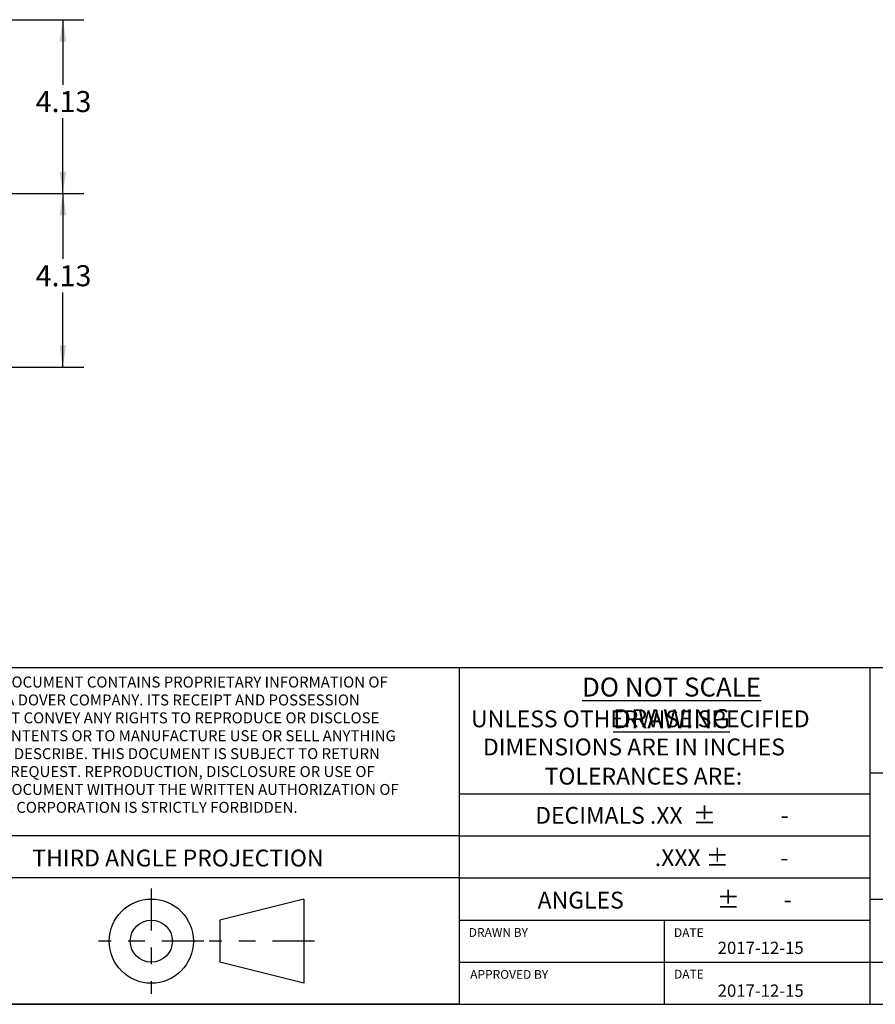
# Model space of a CAD drawing. Units: inches. Extents: x 0.5 to 21.5, y 0.5 to 16.8.
# Drawn here: x 12.2 to 17.3, y 0.5 to 6.3 of the extents above; entities that cross this region are included whole.
import ezdxf

# ---------------------------------------------------------------- set-up
doc = ezdxf.new("R2010")
doc.units = ezdxf.units.IN
doc.header["$MEASUREMENT"] = 0
doc.linetypes.add('CENTER', pattern=[0.4, 0.25, -0.05, 0.05, -0.05])
for name, color, linetype in [('ATTRIBUTES', 179, 'Continuous'), ('DEFAULT', 7, 'Continuous'), ('DIMENSIONS', 7, 'Continuous'), ('TEXT', 7, 'Continuous')]:
    doc.layers.add(name, color=color, linetype=linetype)
doc.styles.add('SLDTEXTSTYLE2', font='TXT', dxfattribs={"width": 0.748454})
doc.styles.add('SLDTEXTSTYLE3', font='TXT', dxfattribs={"width": 0.623711})
doc.styles.add('SLDTEXTSTYLE5', font='TXT', dxfattribs={"width": 0.75})
doc.dimstyles.new('SLDDIMSTYLE3', dxfattribs={"dimtxt": 0.125, "dimasz": 0.13, "dimexe": 0, "dimexo": 0.0625, "dimgap": 0.03125, "dimtad": 0, "dimtih": 1, "dimtoh": 1, "dimlfac": 4, "dimrnd": 1e-09, "dimzin": 12, "dimdsep": 46, "dimtxsty": 'SLDTEXTSTYLE5', "dimsah": 1, "dimcen": 0.09, "dimadec": 0, "dimazin": 3, "dimtfac": 1, "dimtofl": 0, "dimtmove": 0, "dimatfit": 3, "dimfxl": 1, "dimfrac": 2, "dimtolj": 1, "dimtzin": 12, "dimarcsym": 0})

# ---------------------------------------------------------------- blocks, each defined once
blk = doc.blocks.new('SW_NOTE_2')
at = {"layer": 'TEXT', "color": 0, "char_height": 0.065, "attachment_point": 1, "style": 'SLDTEXTSTYLE3'}
for s, insert in [('THIS DOCUMENT CONTAINS PROPRIETARY INFORMATION OF', (0, 0.0838)), ('PSG - A DOVER COMPANY. ITS RECEIPT AND POSSESSION', (0, -0.0225)), ('DO NOT CONVEY ANY RIGHTS TO REPRODUCE OR DISCLOSE', (0, -0.1287)), ('ITS CONTENTS OR TO MANUFACTURE USE OR SELL ANYTHING', (0, -0.235)), ('IT MAY DESCRIBE. THIS DOCUMENT IS SUBJECT TO RETURN', (0, -0.3412)), ('UPON REQUEST. REPRODUCTION, DISCLOSURE OR USE OF', (0, -0.4475)), ('THIS DOCUMENT WITHOUT THE WRITTEN AUTHORIZATION OF', (0, -0.5537)), ('DOVER CORPORATION IS STRICTLY FORBIDDEN.', (0, -0.66))]:
    blk.add_mtext(s, dxfattribs=dict(at, insert=insert))
blk = doc.blocks.new('_D_11')
at = {"layer": 'DIMENSIONS'}
for p, q in [((9.5327, 6.3452), (12.5839, 6.3452)), ((12.4589, 6.3452), (12.4589, 5.959)), ((12.4589, 5.3139), (12.4589, 5.7605)), ((12.0442, 5.3139), (12.5839, 5.3139))]:
    blk.add_line(p, q, dxfattribs=at)
for points in [[(12.4589, 6.3452), (12.4389, 6.2152), (12.4789, 6.2152)], [(12.4589, 5.3139), (12.4789, 5.4439), (12.4389, 5.4439)]]:
    blk.add_solid(points, dxfattribs=at)
at = {"layer": 'DIMENSIONS', "insert": (12.2972, 5.9217), "char_height": 0.125, "attachment_point": 1, "style": 'SLDTEXTSTYLE5'}
blk.add_mtext('4.13', dxfattribs=at)
blk = doc.blocks.new('_D_12')
at = {"layer": 'DIMENSIONS'}
for p, q in [((12.0442, 5.3139), (12.5839, 5.3139)), ((12.4589, 5.3139), (12.4589, 4.925)), ((12.4589, 4.2827), (12.4589, 4.7266)), ((9.5327, 4.2827), (12.5839, 4.2827))]:
    blk.add_line(p, q, dxfattribs=at)
for points in [[(12.4589, 5.3139), (12.4389, 5.1839), (12.4789, 5.1839)], [(12.4589, 4.2827), (12.4789, 4.4127), (12.4389, 4.4127)]]:
    blk.add_solid(points, dxfattribs=at)
at = {"layer": 'DIMENSIONS', "insert": (12.2972, 4.8877), "char_height": 0.125, "attachment_point": 1, "style": 'SLDTEXTSTYLE5'}
blk.add_mtext('4.13', dxfattribs=at)

msp = doc.modelspace()

# ---------------------------------------------------------------- linework, layer by layer
at = {"layer": 'ATTRIBUTES'}
for p, q in [((11.812, 2.5), (21.5, 2.5)), ((14.812, 2.5), (14.812, 0.5)), ((17.25, 2.5), (17.25, 0.5)), ((17.25, 1.875), (21.5, 1.875)), ((14.812, 1.75), (17.25, 1.75)), ((14.812, 1.5), (11.812, 1.5)), ((14.812, 1.5), (17.25, 1.5)), ((14.812, 1.25), (11.812, 1.25)), ((14.812, 1.25), (17.25, 1.25)), ((17.25, 1.125), (21.5, 1.125)), ((14.812, 1), (17.25, 1)), ((16.031, 0.5), (16.031, 1)), ((14.812, 0.75), (17.25, 0.75)), ((17.25, 0.75), (21.5, 0.75))]:
    msp.add_line(p, q, dxfattribs=at)
at = {"layer": 'DEFAULT', "linetype": 'CENTER'}
for p, q in [((12.98387, 1.1875), (12.98387, 0.5625)), ((13.29637, 0.875), (12.67137, 0.875)), ((13.95262, 0.875), (13.32762, 0.875))]:
    msp.add_line(p, q, dxfattribs=at)
at = {"layer": 'DEFAULT'}
for p, q in [((13.89012, 1.125), (13.39012, 1)), ((13.89012, 1.125), (13.89012, 0.625)), ((13.39012, 1), (13.39012, 0.75)), ((13.89012, 0.625), (13.39012, 0.75)), ((0.5, 0.5), (21.5, 0.5)), ((14.812, 0.5), (11.812, 0.5)), ((15, 0.5), (21.5, 0.5))]:
    msp.add_line(p, q, dxfattribs=at)
for radius in [0.25, 0.125]:
    msp.add_circle((12.98387, 0.875), radius, dxfattribs=at)

# ---------------------------------------------------------------- block references
at = {"layer": 'TEXT'}
msp.add_blockref('SW_NOTE_2', (11.87629, 2.36172), dxfattribs=at)

# ---------------------------------------------------------------- texts
at = {"color": 7, "linetype": 'Continuous', "lineweight": 0, "char_height": 0.072917, "attachment_point": 1, "style": 'SLDTEXTSTYLE3'}
for insert in [(16.34656, 0.87169), (16.34656, 0.61759)]:
    msp.add_mtext('2017-12-15', dxfattribs=dict(at, insert=insert))
at = {"layer": 'TEXT'}
for s, insert, char_height, attachment_point, style in [('\\LDO NOT SCALE DRAWING', (16.07257, 2.43966), 0.1126596, 2, 'SLDTEXTSTYLE3'), ('UNLESS OTHERWISE SPECIFIED', (14.88207, 2.2446), 0.1, 1, 'SLDTEXTSTYLE3'), ('DIMENSIONS ARE IN INCHES', (14.95302, 2.07789), 0.1, 1, 'SLDTEXTSTYLE3'), ('TOLERANCES ARE:', (15.31946, 1.90441), 0.1, 1, 'SLDTEXTSTYLE3'), ('DECIMALS .XX  ±', (15.26325, 1.67176), 0.1, 1, 'SLDTEXTSTYLE3'), ('-', (16.72112, 1.67226), 0.1, 1, 'SLDTEXTSTYLE3'), ('THIRD ANGLE PROJECTION', (12.27754, 1.41839), 0.1, 1, 'SLDTEXTSTYLE3'), ('.XXX ±', (15.97313, 1.42046), 0.1, 1, 'SLDTEXTSTYLE3'), ('-', (16.71797, 1.42046), 0.1, 1, 'SLDTEXTSTYLE3'), ('ANGLES', (15.27754, 1.16839), 0.1, 1, 'SLDTEXTSTYLE3'), ('±', (16.34098, 1.17177), 0.1, 1, 'SLDTEXTSTYLE3'), ('-', (16.73877, 1.17177), 0.1, 1, 'SLDTEXTSTYLE3'), ('DRAWN BY', (14.86859, 0.9526), 0.052083, 1, 'SLDTEXTSTYLE2'), ('DATE', (16.08681, 0.95141), 0.052083, 1, 'SLDTEXTSTYLE2'), ('APPROVED BY', (14.8772, 0.70351), 0.0520833, 1, 'SLDTEXTSTYLE2'), ('DATE', (16.08759, 0.70497), 0.052083, 1, 'SLDTEXTSTYLE2')]:
    msp.add_mtext(s, dxfattribs=dict(at, insert=insert, char_height=char_height, attachment_point=attachment_point, style=style))

# ---------------------------------------------------------------- dimensions: what is measured, and where the dimension line sits
at = {"layer": 'DIMENSIONS'}
for base, p1, p2, picture, middle in [((12.458868665, 5.3139491828), (9.4826678776, 6.3451991828), (11.9942212769, 5.3139491828), '_D_11', (12.458868665, 5.8597386943)), ((12.458868665, 4.2826991828), (11.9942212769, 5.3139491828), (9.4826678776, 4.2826991828), '_D_12', (12.458868665, 4.8257870648))]:
    dim = msp.add_linear_dim(base=base, p1=p1, p2=p2, angle=90, dimstyle='SLDDIMSTYLE3', dxfattribs=at)
    dim.commit()
    dim.dimension.update_dxf_attribs({"geometry": picture, "text_midpoint": middle, "dimtype": 160})

doc.saveas('drawing.dxf')
